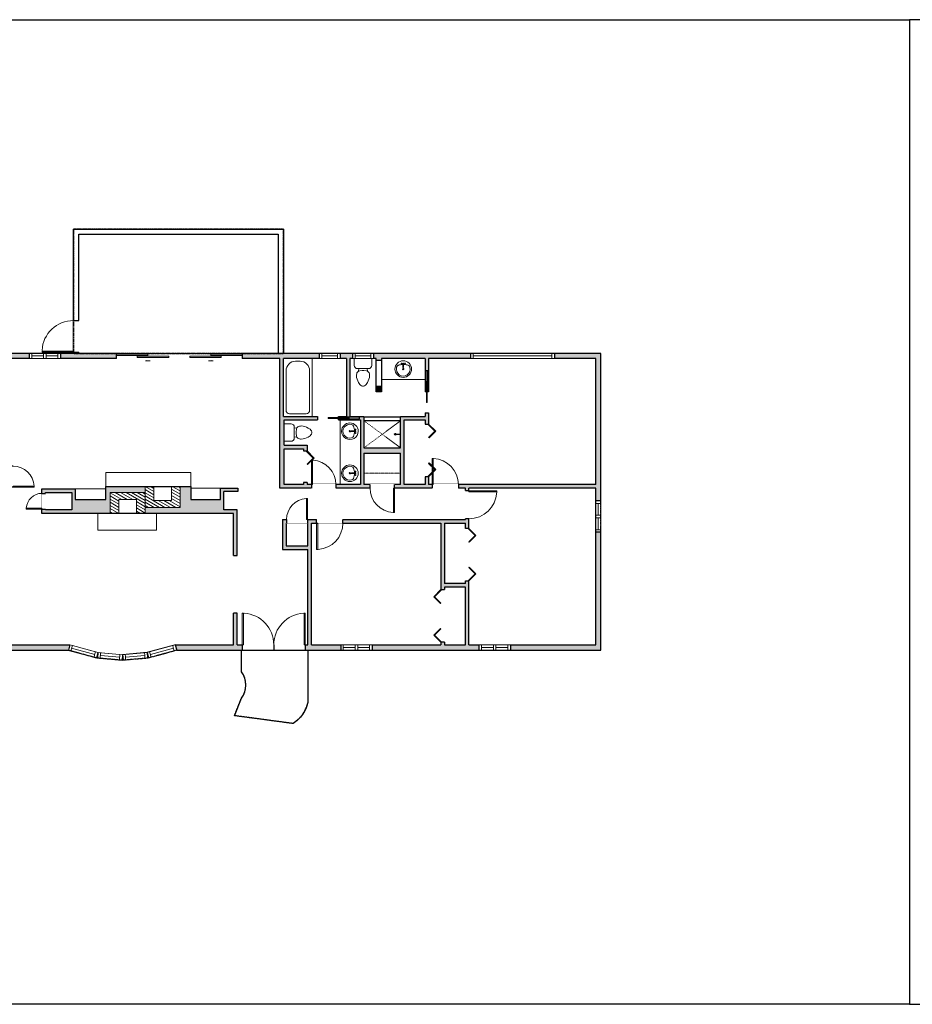
# Model space of a CAD drawing. Units: inches. Extents: x 124 to 4124, y -2728 to -1451.
# Drawn here: x 1107 to 2127, y -2728 to -1603 of the extents above; entities that cross this region are included whole.
import ezdxf

# ---------------------------------------------------------------- set-up
doc = ezdxf.new("R2010")
doc.units = ezdxf.units.IN
doc.linetypes.add('Dash', pattern=[0.23622, 0.11811, -0.11811])
doc.layers.get('0').update_dxf_attribs({"color": 255})
doc.layers.get('Defpoints').update_dxf_attribs({"color": 6, "linetype": 'Dash'})
doc.layers.add('A-DOOR&WINDOWS', color=4, linetype='Continuous', lineweight=9)
doc.layers.add('A-OBJECT', color=2, linetype='Continuous', lineweight=9)
doc.layers.add('A-WALL', color=252, linetype='Continuous')

# ---------------------------------------------------------------- blocks, each defined once
blk = doc.blocks.new('*U76')
at = {"layer": 'A-OBJECT', "linetype": 'ByBlock', "lineweight": -2}
for p, q in [((-10, 162), (-10, 51)), ((10, 162), (10, 51))]:
    blk.add_line(p, q, dxfattribs=at)
for centre, radius, start, end in [((0, 0), 241, 90, 270), ((0, 0), 201, 165.3071, 14.6929), ((-95, 19), 105, 120.7927, 162.1904), ((0, -318), 452, 91.2067, 109.2086), ((-51, 162), 12.7, 360, 180), ((-51, 162), 12.7, 180, 360), ((0, 0), 20.6, 360, 180), ((0, 162), 9.52, 360, 180), ((0, 51), 9.52, 180, 360), ((0, 0), 241, 270, 90), ((0, -318), 452, 70.7914, 88.7933), ((51, 162), 12.7, 0, 180), ((51, 162), 12.7, 180, 360), ((95, 19), 105, 17.8096, 59.2073), ((0, 0), 20.6, 180, 360)]:
    blk.add_arc(centre, radius, start, end, dxfattribs=at)
blk = doc.blocks.new('A$Caff266a9')
at = {"layer": 'A-OBJECT', "transparency": 33554687}
for points in [[(24, 10), (8, 10), (8, 30), (24, 30), (24, 40), (0, 40), (0, 0), (24, 0), (24, 10)], [(24, 30), (24, 10)]]:
    blk.add_lwpolyline(points, dxfattribs=at)
blk = doc.blocks.new('*U224')
at = {"color": 0, "linetype": 'ByBlock', "lineweight": -2, "transparency": 33554687}
for points in [[(9901.5, -29.8), (9905.5, -29.8)], [(9901.5, -89.8), (9905.5, -89.8)]]:
    blk.add_lwpolyline(points, dxfattribs=at)
for points in [[(9905.5, -45), (9912.6, -37.9), (9905, -30.3), (9905.5, -29.8), (9913.6, -37.9), (9906, -45.5)], [(9905.5, -74.5), (9912.6, -81.7), (9905, -89.3), (9905.5, -89.8), (9913.6, -81.7), (9906, -74)]]:
    blk.add_lwpolyline(points, close=True, dxfattribs=at)
blk = doc.blocks.new('blocks$0$Toilet-Domestic-2D - Toilet-Domestic-2D-1228486-SUBSTRUCTURE Copy 1')
at = {"layer": 'A-OBJECT', "color": 0, "linetype": 'ByBlock', "lineweight": -2}
for p, q in [((-172, 596), (-186, 545)), ((-154, 647), (-172, 596)), ((-130, 698), (-154, 647)), ((-95, 749), (-130, 698)), ((-70, 774), (-95, 749)), ((-48, 787), (-70, 774)), ((-13, 799), (-48, 787)), ((13, 799), (-13, 799)), ((48, 787), (13, 799)), ((70, 774), (48, 787)), ((95, 749), (70, 774)), ((130, 698), (95, 749)), ((154, 647), (130, 698)), ((172, 596), (154, 647)), ((186, 545), (172, 596)), ((-186, 545), (-190, 495)), ((-190, 495), (-188, 469)), ((-188, 469), (-184, 444)), ((-184, 444), (-177, 418)), ((-177, 418), (-163, 393)), ((-163, 393), (-132, 368)), ((-159, 291), (159, 291)), ((-132, 368), (-97, 355)), ((-123, 291), (-132, 368)), ((-97, 355), (-25, 342)), ((-25, 342), (25, 342)), ((25, 342), (97, 355)), ((97, 355), (132, 368)), ((123, 291), (132, 368)), ((132, 368), (163, 393)), ((163, 393), (177, 418)), ((177, 418), (184, 444)), ((184, 444), (188, 469)), ((190, 495), (186, 545)), ((188, 469), (190, 495)), ((-253, 0), (-253, 196)), ((253, 196), (253, 0))]:
    blk.add_line(p, q, dxfattribs=at)
blk.add_lwpolyline([(253, 0), (-253, 0)], dxfattribs=at)
for centre, start, end in [((-159, 196), 90, 180), ((159, 196), 0, 90)]:
    blk.add_arc(centre, 94.6, start, end, dxfattribs=at)
blk = doc.blocks.new('shower')
at = {"color": 0, "linetype": 'ByBlock', "lineweight": -2, "ltscale": 10, "transparency": 33554687}
for p, q in [((-1.8, 0), (1.8, 0)), ((-1.8, -0.4), (-1.8, 0)), ((1.8, -0.4), (1.8, 0)), ((-1.8, -0.4), (1.8, -0.4)), ((-0.4, -18.5), (-0.4, -0.4)), ((0, -18.9), (0, -18.9)), ((0.4, -18.5), (0.4, -0.4))]:
    blk.add_line(p, q, dxfattribs=at)
for radius, start, end in [(2.97, 97.617, 82.383), (0.394, 180, 0)]:
    blk.add_arc((0, -18.5), radius, start, end, dxfattribs=at)
blk = doc.blocks.new('*U220')
at = {"layer": 'A-OBJECT', "color": 0, "linetype": 'ByBlock', "lineweight": -2}
for p, q in [((1677, 838), (0, 838)), ((0, 838), (0, 0)), ((76, 661), (76, 178)), ((1321, 762), (178, 762)), ((1677, 0), (1677, 838)), ((1601, 356), (1601, 483)), ((178, 76), (1321, 76))]:
    blk.add_line(p, q, dxfattribs=at)
blk.add_lwpolyline([(1677, 0), (0, 0)], dxfattribs=at)
for centre, radius, start, end in [((178, 661), 102, 90, 180), ((1321, 483), 279, 0, 90), ((1321, 356), 279, 270, 0), ((178, 178), 102, 180, 270)]:
    blk.add_arc(centre, radius, start, end, dxfattribs=at)
blk = doc.blocks.new('*U226')
at = {"color": 0, "linetype": 'ByBlock', "lineweight": -2, "transparency": 33554687}
for points in [[(9901.5, -29.8), (9905.5, -29.8)], [(9901.5, -65.8), (9905.5, -65.8)]]:
    blk.add_lwpolyline(points, dxfattribs=at)
blk.add_lwpolyline([(9905.5, -45), (9912.6, -37.9), (9905, -30.3), (9905.5, -29.8), (9913.6, -37.9), (9906, -45.5)], close=True, dxfattribs=at)
blk = doc.blocks.new('*U167')
blk.add_wipeout([(0, 30), (0, -195), (1238, -195), (1238, 30)]).dxf.layer = 'A-DOOR&WINDOWS'
at = {"color": 0, "linetype": 'ByBlock', "lineweight": -2, "transparency": 33554687}
blk.add_lwpolyline([(51, 1237), (0, 1237), (0, 0), (51, 0)], close=True, dxfattribs=at)
blk.add_arc((0, 0), 1238, 0, 86.8211, dxfattribs=at)
at = {"layer": 'A-WALL', "transparency": 33554687}
for points in [[(0, 0), (0, -165)], [(1238, 0), (1238, -165)]]:
    blk.add_lwpolyline(points, dxfattribs=at)
blk = doc.blocks.new('*U169')
blk.add_wipeout([(0, 30), (0, -195), (991, -195), (991, 30)]).dxf.layer = 'A-DOOR&WINDOWS'
at = {"color": 0, "linetype": 'ByBlock', "lineweight": -2, "transparency": 33554687}
blk.add_lwpolyline([(51, 989), (0, 989), (0, 0), (51, 0)], close=True, dxfattribs=at)
blk.add_arc((0, 0), 991, 0, 86.8211, dxfattribs=at)
at = {"layer": 'A-WALL', "transparency": 33554687}
for points in [[(0, 0), (0, -165)], [(991, 0), (991, -165)]]:
    blk.add_lwpolyline(points, dxfattribs=at)
blk = doc.blocks.new('*U172')
blk.add_wipeout([(0, 30), (0, -195), (1156, -195), (1156, 30)]).dxf.layer = 'A-DOOR&WINDOWS'
at = {"color": 0, "linetype": 'ByBlock', "lineweight": -2, "transparency": 33554687}
blk.add_lwpolyline([(51, 1154), (0, 1154), (0, 0), (51, 0)], close=True, dxfattribs=at)
blk.add_arc((0, 0), 1156, 0, 86.8211, dxfattribs=at)
at = {"layer": 'A-WALL', "transparency": 33554687}
for points in [[(0, 0), (0, -165)], [(1156, 0), (1156, -165)]]:
    blk.add_lwpolyline(points, dxfattribs=at)
blk = doc.blocks.new('*U171')
blk.add_wipeout([(0, 30), (0, -195), (1321, -195), (1321, 30)]).dxf.layer = 'A-DOOR&WINDOWS'
at = {"color": 0, "linetype": 'ByBlock', "lineweight": -2, "transparency": 33554687}
blk.add_lwpolyline([(51, 1319), (0, 1319), (0, 0), (51, 0)], close=True, dxfattribs=at)
blk.add_arc((0, 0), 1321, 0, 86.8211, dxfattribs=at)
at = {"layer": 'A-WALL', "transparency": 33554687}
for points in [[(0, 0), (0, -165)], [(1321, 0), (1321, -165)]]:
    blk.add_lwpolyline(points, dxfattribs=at)
blk = doc.blocks.new('*U232')
blk.add_wipeout([(0, 30), (0, -195), (743, -195), (743, 30)]).dxf.layer = 'A-DOOR&WINDOWS'
at = {"color": 0, "linetype": 'ByBlock', "lineweight": -2, "transparency": 33554687}
blk.add_lwpolyline([(51, 742), (0, 742), (0, 0), (51, 0)], close=True, dxfattribs=at)
blk.add_arc((0, 0), 743, 0, 86.8211, dxfattribs=at)
at = {"layer": 'A-WALL', "transparency": 33554687}
for points in [[(0, 0), (0, -165)], [(743, 0), (743, -165)]]:
    blk.add_lwpolyline(points, dxfattribs=at)
blk = doc.blocks.new('*U227')
at = {"color": 252}
blk.add_wipeout([(19.5, 0), (19.5, -6), (-16.5, -6), (-16.5, 0)], dxfattribs=at)
at = {"color": 4}
for points in [[(3, -6), (3, -3.7), (3, -3.7), (3, -2.3), (3, -2.3), (3, 0), (0, 0), (0, -6)], [(16.5, -6), (16.5, -3.7), (16.5, -3.7), (16.5, -2.3), (16.5, -2.3), (16.5, 0), (19.5, 0), (19.5, -6)], [(-13.5, -6), (-13.5, -3.7), (-13.5, -3.7), (-13.5, -2.3), (-13.5, -2.3), (-13.5, 0), (-16.5, 0), (-16.5, -6)], [(0, -6), (0, -3.7), (0, -3.7), (0, -2.3), (0, -2.3), (0, 0), (3, 0), (3, -6)]]:
    blk.add_lwpolyline(points, close=True, dxfattribs=at)
at = {"color": 9}
for points in [[(3, 0), (16.5, 0)], [(0, 0), (-13.5, 0)], [(0, -6), (-13.5, -6)], [(3, -6), (16.5, -6)]]:
    blk.add_lwpolyline(points, dxfattribs=at)
for points in [[(0, -3), (-13.5, -3), (-13.5, -3), (0, -3)], [(3, -3), (16.5, -3), (16.5, -3), (3, -3)]]:
    blk.add_lwpolyline(points, close=True, dxfattribs=at)
at = {"layer": 'A-WALL'}
for points in [[(19.5, 0), (19.5, -6)], [(-16.5, 0), (-16.5, -6)]]:
    blk.add_lwpolyline(points, dxfattribs=at)
blk = doc.blocks.new('*U143')
at = {"layer": 'A-WALL', "color": 0, "linetype": 'ByBlock', "lineweight": -2}
blk.add_line((36, -4), (36, 0), dxfattribs=at)
blk.add_lwpolyline([(24, -1.5), (0, -1.5), (0, -2.5), (24, -2.5)], close=True, dxfattribs=at)
blk = doc.blocks.new('*U188')
at = {"color": 252}
blk.add_wipeout([(24, 0), (24, -6), (0, -6), (0, 0)], dxfattribs=at)
at = {"color": 4}
for points in [[(3, -6), (3, -3.7), (3, -3.7), (3, -2.3), (3, -2.3), (3, 0), (0, 0), (0, -6)], [(21, -6), (21, -3.7), (21, -3.7), (21, -2.3), (21, -2.3), (21, 0), (24, 0), (24, -6)]]:
    blk.add_lwpolyline(points, close=True, dxfattribs=at)
at = {"color": 9}
for points in [[(3, 0), (21, 0)], [(3, -6), (21, -6)]]:
    blk.add_lwpolyline(points, dxfattribs=at)
blk.add_lwpolyline([(3, -3), (21, -3), (21, -3), (3, -3)], close=True, dxfattribs=at)
at = {"layer": 'A-WALL'}
for points in [[(0, 0), (0, -6)], [(24, 0), (24, -6)]]:
    blk.add_lwpolyline(points, dxfattribs=at)
blk = doc.blocks.new('*U228')
at = {"color": 252}
blk.add_wipeout([(96, 0), (96, -6), (0, -6), (0, 0)], dxfattribs=at)
at = {"color": 4}
for points in [[(3, -6), (3, -3.7), (3, -3.7), (3, -2.3), (3, -2.3), (3, 0), (0, 0), (0, -6)], [(93, -6), (93, -3.7), (93, -3.7), (93, -2.3), (93, -2.3), (93, 0), (96, 0), (96, -6)]]:
    blk.add_lwpolyline(points, close=True, dxfattribs=at)
at = {"color": 9}
for points in [[(3, 0), (93, 0)], [(3, -6), (93, -6)]]:
    blk.add_lwpolyline(points, dxfattribs=at)
blk.add_lwpolyline([(3, -3), (93, -3), (93, -3), (3, -3)], close=True, dxfattribs=at)
at = {"layer": 'A-WALL'}
for points in [[(0, 0), (0, -6)], [(96, 0), (96, -6)]]:
    blk.add_lwpolyline(points, dxfattribs=at)
blk = doc.blocks.new('*U229')
blk.add_wipeout([(0, 30), (0, -278), (1486, -278), (1486, 30)]).dxf.layer = 'A-DOOR&WINDOWS'
at = {"color": 0, "linetype": 'ByBlock', "lineweight": -2, "transparency": 33554687}
blk.add_lwpolyline([(51, 1485), (0, 1485), (0, 0), (51, 0)], close=True, dxfattribs=at)
blk.add_arc((0, 0), 1486, 0, 86.8211, dxfattribs=at)
at = {"layer": 'A-WALL', "transparency": 33554687}
for points in [[(0, 0), (0, -248)], [(1486, 0), (1486, -248)]]:
    blk.add_lwpolyline(points, dxfattribs=at)
blk = doc.blocks.new('*U230')
at = {"color": 252}
blk.add_wipeout([(33.4, 0), (33.4, -6), (0, -6), (0, 0)], dxfattribs=at)
at = {"color": 4}
for points in [[(3, -6), (3, -3.7), (3, -3.7), (3, -2.3), (3, -2.3), (3, 0), (0, 0), (0, -6)], [(30.4, -6), (30.4, -3.7), (30.4, -3.7), (30.4, -2.3), (30.4, -2.3), (30.4, 0), (33.4, 0), (33.4, -6)]]:
    blk.add_lwpolyline(points, close=True, dxfattribs=at)
at = {"color": 9}
for points in [[(3, 0), (30.4, 0)], [(3, -6), (30.4, -6)]]:
    blk.add_lwpolyline(points, dxfattribs=at)
blk.add_lwpolyline([(3, -3), (30.4, -3), (30.4, -3), (3, -3)], close=True, dxfattribs=at)
at = {"layer": 'A-WALL'}
for points in [[(0, 0), (0, -6)], [(33.4, 0), (33.4, -6)]]:
    blk.add_lwpolyline(points, dxfattribs=at)
blk = doc.blocks.new('*U231')
at = {"color": 252}
blk.add_wipeout([(28.2, 0), (28.2, -6), (0, -6), (0, 0)], dxfattribs=at)
at = {"color": 4}
for points in [[(3, -6), (3, -3.7), (3, -3.7), (3, -2.3), (3, -2.3), (3, 0), (0, 0), (0, -6)], [(25.2, -6), (25.2, -3.7), (25.2, -3.7), (25.2, -2.3), (25.2, -2.3), (25.2, 0), (28.2, 0), (28.2, -6)]]:
    blk.add_lwpolyline(points, close=True, dxfattribs=at)
at = {"color": 9}
for points in [[(3, 0), (25.2, 0)], [(3, -6), (25.2, -6)]]:
    blk.add_lwpolyline(points, dxfattribs=at)
blk.add_lwpolyline([(3, -3), (25.2, -3), (25.2, -3), (3, -3)], close=True, dxfattribs=at)
at = {"layer": 'A-WALL'}
for points in [[(0, 0), (0, -6)], [(28.2, 0), (28.2, -6)]]:
    blk.add_lwpolyline(points, dxfattribs=at)

msp = doc.modelspace()

# ---------------------------------------------------------------- hatches: boundary and pattern name
at = {"layer": 'A-DOOR&WINDOWS', "transparency": 33554687}
for points in [[(1251.7, -1992.5), (1251.7, -1992), (1250.4, -1992.2)], [(1326.4, -1992.5), (1326.4, -1992), (1327.8, -1992.2)]]:
    msp.add_hatch(color=9, dxfattribs=at).paths.add_polyline_path(points, flags=0)
at = {"layer": 'A-OBJECT', "transparency": 33554687}
h = msp.add_hatch(dxfattribs=at)
h.set_pattern_fill('ANSI31', color=256, scale=25, angle=285)
h.set_pattern_definition([(330, (-2542.4246, 14231.2268), (1.5625, 2.7063294), [])])
h.paths.add_polyline_path([(1290.1, -2135.8), (1290.1, -2159.8), (1250.1, -2159.8), (1250.1, -2135.8), (1260.1, -2135.8), (1260.1, -2151.8), (1280.1, -2151.8), (1280.1, -2135.8)])
h = msp.add_hatch(dxfattribs=at)
h.set_pattern_fill('ANSI31', color=256, scale=25, angle=285)
h.set_pattern_definition([(330, (-2582.4246, 14231.2268), (1.5625, 2.7063294), [])])
h.paths.add_polyline_path([(1250.1, -2166.8), (1250.1, -2142.8), (1210.1, -2142.8), (1210.1, -2166.8), (1220.1, -2166.8), (1220.1, -2150.8), (1240.1, -2150.8), (1240.1, -2166.8)])
at = {"layer": 'A-WALL'}
h = msp.add_hatch(color=256, dxfattribs=at)
h.dxf.hatch_style = 1
h.paths.add_polyline_path([(1771.1, -1983.8), (1718.1, -1983.8), (1718.1, -1989.8), (1765.1, -1989.8), (1765.1, -2133.8), (1608.1, -2133.8), (1608.1, -2137.8), (1616.1, -2137.8), (1616.1, -2140.8), (1620.1, -2140.8), (1620.1, -2137.8), (1765.1, -2137.8), (1765.1, -2152.3), (1771.1, -2152.3)])
h.paths.add_polyline_path([(1771.1, -2188.3), (1765.1, -2188.3), (1765.1, -2316.8), (1667.6, -2316.8), (1667.6, -2322.8), (1771.1, -2322.8)])
h.paths.add_polyline_path([(1631.6, -2316.8), (1620.1, -2316.8), (1620.1, -2243.8), (1616.1, -2243.8), (1616.1, -2246.8), (1592.1, -2246.8), (1592.1, -2177.8), (1616.1, -2177.8), (1616.1, -2183.8), (1620.1, -2183.8), (1620.1, -2172.8), (1616.1, -2172.8), (1616.1, -2173.8), (1476.1, -2173.8), (1476.1, -2177.8), (1588.1, -2177.8), (1588.1, -2253.8), (1592.1, -2253.8), (1592.1, -2250.8), (1616.1, -2250.8), (1616.1, -2316.8), (1592.1, -2316.8), (1592.1, -2313.8), (1588.1, -2313.8), (1588.1, -2316.8), (1509.6, -2316.8), (1509.6, -2322.8), (1631.6, -2322.8)])
h.paths.add_polyline_path([(1449.1, -1983.8), (1361.1, -1983.8), (1361.1, -1989.8), (1404.1, -1989.8), (1404.1, -2137.8), (1440.1, -2137.8), (1440.1, -2133.8), (1435.1, -2133.8), (1435.1, -2131.3), (1431.1, -2131.3), (1431.1, -2133.8), (1409.1, -2133.8), (1409.1, -2092.8), (1431.1, -2092.8), (1431.1, -2095.3), (1435.1, -2095.3), (1435.1, -2088.8), (1409.1, -2088.8), (1409.1, -2059.8), (1447.1, -2059.8), (1447.1, -2055.8), (1408.1, -2055.8), (1408.1, -1989.8), (1441.1, -1989.8), (1449.1, -1989.8)])
h.paths.add_polyline_path([(1546.1, -2059.8), (1570.1, -2059.8), (1570.1, -2064.8), (1574.1, -2064.8), (1574.1, -2051.8), (1570.1, -2051.8), (1570.1, -2055.8), (1542.1, -2055.8), (1542.1, -2091.8), (1500.1, -2091.8), (1500.1, -2055.8), (1484.1, -2055.8), (1484.1, -1989.8), (1487.1, -1989.8), (1487.1, -1983.8), (1473.1, -1983.8), (1473.1, -1989.8), (1480.1, -1989.8), (1480.1, -2055.8), (1471.1, -2055.8), (1471.1, -2056.8), (1495.1, -2056.8), (1495.1, -2058.8), (1471.1, -2058.8), (1471.1, -2059.8), (1496.1, -2059.8), (1496.1, -2133.8), (1468.1, -2133.8), (1468.1, -2137.8), (1507.1, -2137.8), (1507.1, -2133.8), (1500.1, -2133.8), (1500.1, -2097.8), (1542.1, -2097.8), (1542.1, -2133.8), (1535.1, -2133.8), (1535.1, -2137.8), (1578.1, -2137.8), (1578.1, -2133.8), (1574.1, -2133.8), (1574.1, -2124.8), (1570.1, -2124.8), (1570.1, -2133.8), (1546.1, -2133.8)])
h.paths.add_polyline_path([(1574.1, -1989.8), (1622.1, -1989.8), (1622.1, -1983.8), (1511.1, -1983.8), (1511.1, -1989.8), (1514.1, -1989.8), (1514.1, -1991.8), (1520.1, -1991.8), (1520.1, -1989.8), (1570.1, -1989.8), (1570.1, -2027.8), (1571.1, -2027.8), (1571.1, -2003.8), (1573.1, -2003.8), (1573.1, -2027.8), (1574.1, -2027.8)])
h.paths.add_polyline_path([(1473.6, -2316.8), (1440.1, -2316.8), (1440.1, -2177.8), (1446.1, -2177.8), (1446.1, -2173.8), (1435.6, -2173.8), (1435.6, -2177.8), (1436.1, -2177.8), (1436.1, -2203.8), (1411.1, -2203.8), (1411.1, -2177.8), (1411.5, -2173.8), (1407.1, -2173.8), (1407.1, -2207.8), (1436.1, -2207.8), (1436.1, -2316.8), (1433.1, -2316.8), (1433.1, -2322.8), (1473.6, -2322.8)])
h.paths.add_polyline_path([(1361.1, -2316.8), (1355.1, -2316.8), (1355.1, -2280.8), (1351.1, -2280.8), (1351.1, -2316.8), (1285.3, -2316.8), (1284.5, -2317), (1286.1, -2322.8), (1361.1, -2322.8)])
h.paths.add_polyline_path([(1340.1, -2141.8), (1356.1, -2141.8), (1356.1, -2137.8), (1336.1, -2137.8), (1336.1, -2150.8), (1302.1, -2150.8), (1302.1, -2137.8), (1302.1, -2135.8), (1290.1, -2135.8), (1290.1, -2159.8), (1250.1, -2159.8), (1250.1, -2166.8), (1351.1, -2166.8), (1351.1, -2214.8), (1355.1, -2214.8), (1355.1, -2162.8), (1340.1, -2162.8)])
h.paths.add_polyline_path([(1210.1, -2142.8), (1250.1, -2142.8), (1250.1, -2135.8), (1205.1, -2135.8), (1205.1, -2150.8), (1170.1, -2150.8), (1170.1, -2138.8), (1132.1, -2138.8), (1132.1, -2143.8), (1136.1, -2143.8), (1136.1, -2142.8), (1166.1, -2142.8), (1166.1, -2162.8), (1136.1, -2162.8), (1136.1, -2161.8), (1132.1, -2161.8), (1132.1, -2166.8), (1210.1, -2166.8)])
h.paths.add_polyline_path([(1252.3, -2325.8), (1252.8, -2331.8), (1253.4, -2331.7), (1253.9, -2331.6)])
h.paths.add_polyline_path([(1224.2, -2328.2), (1223.7, -2334.2), (1224.2, -2334.2), (1224.7, -2334.2)])
h.paths.add_polyline_path([(1196.1, -2325.8), (1194.5, -2331.6), (1195, -2331.7), (1195.6, -2331.8)])
h.paths.add_polyline_path([(1163.9, -2317), (1163.1, -2316.8), (1087.6, -2316.8), (1087.6, -2322.8), (1162.3, -2322.8)])
h.paths.add_polyline_path([(998.4, -1983.8), (857.1, -1983.8), (857.1, -2029.3), (863.1, -2029.3), (863.1, -1989.8), (947.1, -1989.8), (947.1, -2022.8), (952.1, -2022.8), (952.1, -1989.8), (998.4, -1989.8)])
h.paths.add_polyline_path([(1117.4, -1983.8), (1034.4, -1983.8), (1034.4, -1989.8), (1117.4, -1989.8)])
h.paths.add_polyline_path([(1217.1, -1983.8), (1153.4, -1983.8), (1153.4, -1989.8), (1217.1, -1989.8)])
h.paths.add_polyline_path([(723.1, -2254.8), (717.1, -2254.8), (717.1, -2274.8), (721.1, -2274.8), (723.1, -2274.8)])
h.paths.add_polyline_path([(913.1, -2396.8), (946.6, -2396.8), (946.6, -2390.8), (907.1, -2390.8), (907.1, -2418.8), (833, -2418.8), (833, -2424.8), (913.1, -2424.8)])
h.paths.add_polyline_path([(797, -2418.8), (723.1, -2418.8), (723.1, -2382.8), (717.1, -2382.8), (717.1, -2424.8), (797, -2424.8)])
h.paths.add_polyline_path([(1502.2, -2125), (1540, -2125), (1540, -2106.8), (1502.2, -2106.8)], flags=25)
h.paths.add_polyline_path([(1256.8, -1925), (1319.4, -1925), (1319.4, -1906.8), (1256.8, -1906.8)], flags=9)
h.paths.add_polyline_path([(886.1, -2057.4), (924, -2057.4), (924, -2039.2), (886.1, -2039.2)], flags=9)
h.paths.add_polyline_path([(1005, -2062), (1046.7, -2062), (1046.7, -2043.8), (1005, -2043.8)], flags=9)
h.paths.add_polyline_path([(1131.4, -2068), (1176.8, -2068), (1176.8, -2049.8), (1131.4, -2049.8)], flags=9)
h.paths.add_polyline_path([(1274, -2073), (1326.4, -2073), (1326.4, -2054.8), (1274, -2054.8)], flags=9)
h.paths.add_polyline_path([(1220.1, -2256), (1265.6, -2256), (1265.6, -2237.8), (1220.1, -2237.8)], flags=9)
h.paths.add_polyline_path([(1047.1, -2241.5), (1092.6, -2241.5), (1092.6, -2223.3), (1047.1, -2223.3)], flags=9)
h.paths.add_polyline_path([(1376.7, -2271.5), (1414.6, -2271.5), (1414.6, -2253.3), (1376.7, -2253.3)], flags=9)
h.paths.add_polyline_path([(1491.1, -2256.5), (1536.6, -2256.5), (1536.6, -2238.3), (1491.1, -2238.3)], flags=25)
h.paths.add_polyline_path([(1489, -2164.9), (1530.7, -2164.9), (1530.7, -2146.7), (1489, -2146.7)], flags=9)
h.paths.add_polyline_path([(1428.2, -2082.9), (1469.9, -2082.9), (1469.9, -2064.7), (1428.2, -2064.7)], flags=9)
h.paths.add_polyline_path([(1511.1, -2052.9), (1549, -2052.9), (1549, -2034.7), (1511.1, -2034.7)], flags=25)
h.paths.add_polyline_path([(1634.3, -2071), (1704.9, -2071), (1704.9, -2052.8), (1634.3, -2052.8)], flags=25)
h.paths.add_polyline_path([(1667.8, -2236.5), (1717, -2236.5), (1717, -2218.3), (1667.8, -2218.3)], flags=25)
h = msp.add_hatch(color=256, dxfattribs=at)
h.dxf.hatch_style = 1
h.paths.add_polyline_path([(1520.1, -2021.8), (1514.1, -2021.8), (1514.1, -2027.8), (1520.1, -2027.8)])

# ---------------------------------------------------------------- linework, layer by layer
at = {"layer": 'A-DOOR&WINDOWS', "color": 9, "transparency": 33554687}
for p, q in [((1251.7, -1992), (1250.4, -1992.2)), ((1255.8, -1992.2), (1250.4, -1992.2)), ((1250.4, -1992.2), (1251.7, -1992.5)), ((1251.7, -1992.5), (1251.7, -1992)), ((1322.4, -1992.2), (1327.8, -1992.2)), ((1326.4, -1992), (1327.8, -1992.2)), ((1326.4, -1992.5), (1326.4, -1992)), ((1327.8, -1992.2), (1326.4, -1992.5))]:
    msp.add_line(p, q, dxfattribs=at)
at = {"layer": 'A-DOOR&WINDOWS', "transparency": 33554687}
for points in [[(1217.1, -1984.9), (1217.1, -1986.4), (1253.1, -1986.1), (1253.1, -1984.6)], [(1241.1, -1987.2), (1241.1, -1988.7), (1277.1, -1988.4), (1277.1, -1986.9)], [(1337.1, -1987.2), (1337.1, -1988.7), (1301.1, -1988.4), (1301.1, -1986.9)], [(1361.1, -1984.9), (1361.1, -1986.4), (1325.1, -1986.1), (1325.1, -1984.6)]]:
    msp.add_lwpolyline(points, close=True, dxfattribs=at)
at = {"layer": 'A-OBJECT', "transparency": 33554687}
for p, q in [((1520.1, -2013.8), (1570.1, -2013.8)), ((1473.1, -2059.8), (1473.1, -2133.8))]:
    msp.add_line(p, q, dxfattribs=at)
at = {"layer": 'A-OBJECT', "linetype": 'Dash', "transparency": 33554687}
for p, q in [((1500.1, -2060.8), (1542.1, -2091.8)), ((1500.1, -2091.8), (1542.1, -2060.8)), ((1500.1, -2120.8), (1542.1, -2120.8))]:
    msp.add_line(p, q, dxfattribs=at)
at = {"layer": 'A-OBJECT', "transparency": 33554687}
for points in [[(1205.1, -2135.8), (1205.1, -2119.8), (1302.1, -2119.8), (1302.1, -2135.8)], [(1263.1, -2166.8), (1263.1, -2185.8), (1196.1, -2185.8), (1196.1, -2166.8)]]:
    msp.add_lwpolyline(points, dxfattribs=at)
for points in [[(1170.1, -2138.8), (1205.1, -2138.8), (1205.1, -2150.8), (1170.1, -2150.8)], [(1336.1, -2137.8), (1302.1, -2137.8), (1302.1, -2150.8), (1336.1, -2150.8)]]:
    msp.add_lwpolyline(points, close=True, dxfattribs=at)
at = {"layer": 'A-WALL'}
for p, q in [((1168.1, -1983.8), (1168.1, -1841.8)), ((1168.1, -1841.8), (1408.1, -1841.8)), ((1408.1, -1841.8), (1408.1, -1983.8)), ((1174.1, -1983.8), (1174.1, -1847.8)), ((1174.1, -1847.8), (1402.1, -1847.8)), ((1402.1, -1847.8), (1402.1, -1983.8)), ((1217.1, -1983.8), (857.1, -1983.8)), ((1217.1, -1989.8), (952.1, -1989.8)), ((1217.1, -1989.8), (1217.1, -1983.8)), ((1771.1, -1983.8), (1361.1, -1983.8)), ((1361.1, -1983.8), (1361.1, -1989.8)), ((1404.1, -1989.8), (1361.1, -1989.8)), ((1404.1, -2137.8), (1404.1, -1989.8)), ((1480.1, -1989.8), (1408.1, -1989.8)), ((1408.1, -2055.8), (1408.1, -1989.8)), ((1480.1, -1989.8), (1480.1, -2055.8)), ((1484.1, -1989.8), (1484.1, -2055.8)), ((1514.1, -1989.8), (1484.1, -1989.8)), ((1514.1, -2027.8), (1514.1, -1989.8)), ((1570.1, -1989.8), (1520.1, -1989.8)), ((1520.1, -1989.8), (1520.1, -2027.8)), ((1570.1, -1989.8), (1570.1, -2027.8)), ((1765.1, -1989.8), (1574.1, -1989.8)), ((1574.1, -1989.8), (1574.1, -2027.8)), ((1765.1, -2133.8), (1765.1, -1989.8)), ((1771.1, -2322.8), (1771.1, -1983.8)), ((1520.1, -1991.8), (1514.1, -1991.8)), ((1573.1, -2003.8), (1571.1, -2003.8)), ((1571.1, -2003.8), (1571.1, -2027.8)), ((1573.1, -2027.8), (1573.1, -2003.8)), ((1520.1, -2021.8), (1514.1, -2021.8)), ((1520.1, -2027.8), (1514.1, -2027.8)), ((1571.1, -2027.8), (1570.1, -2027.8)), ((1574.1, -2027.8), (1573.1, -2027.8)), ((1408.1, -2055.8), (1447.1, -2055.8)), ((1447.1, -2055.8), (1447.1, -2059.8)), ((1471.1, -2055.8), (1480.1, -2055.8)), ((1471.1, -2056.8), (1471.1, -2055.8)), ((1495.1, -2056.8), (1471.1, -2056.8)), ((1484.1, -2055.8), (1500.1, -2055.8)), ((1495.1, -2058.8), (1495.1, -2056.8)), ((1500.1, -2055.8), (1500.1, -2091.8)), ((1542.1, -2056.8), (1500.1, -2056.8)), ((1542.1, -2055.8), (1570.1, -2055.8)), ((1542.1, -2091.8), (1542.1, -2055.8)), ((1570.1, -2051.8), (1574.1, -2051.8)), ((1570.1, -2051.8), (1570.1, -2055.8)), ((1574.1, -2051.8), (1574.1, -2064.8)), ((1409.1, -2059.8), (1447.1, -2059.8)), ((1409.1, -2088.8), (1409.1, -2059.8)), ((1471.1, -2059.8), (1471.1, -2058.8)), ((1471.1, -2058.8), (1495.1, -2058.8)), ((1471.1, -2059.8), (1496.1, -2059.8)), ((1496.1, -2059.8), (1496.1, -2133.8)), ((1542.1, -2060.8), (1500.1, -2060.8)), ((1546.1, -2133.8), (1546.1, -2059.8)), ((1546.1, -2059.8), (1570.1, -2059.8)), ((1570.1, -2059.8), (1570.1, -2064.8)), ((1570.1, -2064.8), (1574.1, -2064.8)), ((1409.1, -2088.8), (1435.1, -2088.8)), ((1435.1, -2088.8), (1435.1, -2095.3)), ((1500.1, -2091.8), (1542.1, -2091.8)), ((1409.1, -2133.8), (1409.1, -2092.8)), ((1409.1, -2092.8), (1431.1, -2092.8)), ((1431.1, -2092.8), (1431.1, -2095.3)), ((1431.1, -2095.3), (1435.1, -2095.3)), ((1500.1, -2097.8), (1542.1, -2097.8)), ((1500.1, -2097.8), (1500.1, -2133.8)), ((1542.1, -2133.8), (1542.1, -2097.8)), ((1574.1, -2124.8), (1570.1, -2124.8)), ((1570.1, -2124.8), (1570.1, -2133.8)), ((1574.1, -2124.8), (1574.1, -2133.8)), ((1205.1, -2150.8), (1205.1, -2135.8)), ((1205.1, -2135.8), (1302.1, -2135.8)), ((1302.1, -2135.8), (1302.1, -2150.8)), ((1431.1, -2133.8), (1409.1, -2133.8)), ((1435.1, -2131.3), (1431.1, -2131.3)), ((1431.1, -2131.3), (1431.1, -2133.8)), ((1435.1, -2131.3), (1435.1, -2133.8)), ((1496.1, -2133.8), (1435.1, -2133.8)), ((1542.1, -2133.8), (1500.1, -2133.8)), ((1570.1, -2133.8), (1546.1, -2133.8)), ((1765.1, -2133.8), (1574.1, -2133.8)), ((1132.1, -2166.8), (1132.1, -2138.8)), ((1132.1, -2138.8), (1170.1, -2138.8)), ((1136.1, -2142.8), (1166.1, -2142.8)), ((1136.1, -2162.8), (1136.1, -2142.8)), ((1166.1, -2142.8), (1166.1, -2162.8)), ((1170.1, -2138.8), (1170.1, -2150.8)), ((1336.1, -2137.8), (1356.1, -2137.8)), ((1336.1, -2150.8), (1336.1, -2137.8)), ((1340.1, -2162.8), (1340.1, -2141.8)), ((1356.1, -2141.8), (1340.1, -2141.8)), ((1356.1, -2137.8), (1356.1, -2141.8)), ((1616.1, -2137.8), (1404.1, -2137.8)), ((1616.1, -2173.8), (1616.1, -2137.8)), ((1765.1, -2137.8), (1620.1, -2137.8)), ((1620.1, -2183.8), (1620.1, -2137.8)), ((1765.1, -2316.8), (1765.1, -2137.8)), ((1170.1, -2150.8), (1205.1, -2150.8)), ((1302.1, -2150.8), (1336.1, -2150.8)), ((1351.1, -2166.8), (1132.1, -2166.8)), ((1166.1, -2162.8), (1136.1, -2162.8)), ((1355.1, -2162.8), (1340.1, -2162.8)), ((1351.1, -2214.8), (1351.1, -2166.8)), ((1355.1, -2214.8), (1355.1, -2162.8)), ((1407.1, -2173.8), (1616.1, -2173.8)), ((1407.1, -2173.8), (1407.1, -2207.8)), ((1411.1, -2177.8), (1436.1, -2177.8)), ((1411.1, -2177.8), (1411.1, -2203.8)), ((1436.1, -2203.8), (1436.1, -2177.8)), ((1440.1, -2316.8), (1440.1, -2177.8)), ((1440.1, -2177.8), (1588.1, -2177.8)), ((1588.1, -2177.8), (1588.1, -2253.8)), ((1592.1, -2177.8), (1592.1, -2246.8)), ((1592.1, -2177.8), (1616.1, -2177.8)), ((1616.1, -2183.8), (1616.1, -2177.8)), ((1620.1, -2183.8), (1616.1, -2183.8)), ((1411.1, -2203.8), (1436.1, -2203.8)), ((1351.1, -2214.8), (1355.1, -2214.8)), ((1407.1, -2207.8), (1436.1, -2207.8)), ((1436.1, -2316.8), (1436.1, -2207.8)), ((1616.1, -2246.8), (1592.1, -2246.8)), ((1616.1, -2243.8), (1620.1, -2243.8)), ((1616.1, -2246.8), (1616.1, -2243.8)), ((1620.1, -2316.8), (1620.1, -2243.8)), ((1588.1, -2253.8), (1592.1, -2253.8)), ((1616.1, -2250.8), (1592.1, -2250.8)), ((1592.1, -2250.8), (1592.1, -2253.8)), ((1616.1, -2316.8), (1616.1, -2250.8)), ((1351.1, -2316.8), (1351.1, -2280.8)), ((1355.1, -2280.8), (1351.1, -2280.8)), ((1355.1, -2316.8), (1355.1, -2280.8)), ((1005.1, -2316.8), (1163.1, -2316.8)), ((1163.1, -2316.8), (1196.1, -2325.8)), ((1285.3, -2316.8), (1252.3, -2325.8)), ((1285.3, -2316.8), (1351.1, -2316.8)), ((1355.1, -2316.8), (1436.1, -2316.8)), ((1440.1, -2316.8), (1588.1, -2316.8)), ((1592.1, -2313.8), (1588.1, -2313.8)), ((1588.1, -2313.8), (1588.1, -2316.8)), ((1592.1, -2313.8), (1592.1, -2316.8)), ((1592.1, -2316.8), (1616.1, -2316.8)), ((1620.1, -2316.8), (1765.1, -2316.8)), ((1029.1, -2322.8), (1162.3, -2322.8)), ((1162.3, -2322.8), (1195, -2331.7)), ((1196.1, -2325.8), (1224.2, -2328.2)), ((1252.3, -2325.8), (1224.2, -2328.2)), ((1286.1, -2322.8), (1253.4, -2331.7)), ((1286.1, -2322.8), (1771.1, -2322.8)), ((1195, -2331.7), (1224.2, -2334.2)), ((1253.4, -2331.7), (1224.2, -2334.2))]:
    msp.add_line(p, q, dxfattribs=at)
msp.add_lwpolyline([(1436.1, -2322.8), (1436.1, -2382.8, -0.192582), (1419.1, -2406.8), (1352.1, -2397.8), (1360.1, -2377.8, 0.333333), (1360.1, -2347.8), (1360.1, -2322.8)], format="xyb", dxfattribs=at)
at = {"layer": 'Defpoints', "color": 255, "linetype": 'Continuous', "elevation": 0}
for points in [[(124, -1602.6), (2124, -1602.6), (2124, -2727.6), (124, -2727.6)], [(2124, -2727.6), (4124, -2727.6), (4124, -1602.6), (2124, -1602.6)]]:
    msp.add_lwpolyline(points, close=True, dxfattribs=at)

# ---------------------------------------------------------------- block references
at = {"layer": 'A-DOOR&WINDOWS'}
for p, rotation in [((1574.1, -2015.8), 270), ((1483.1, -2059.8), 180)]:
    msp.add_blockref('*U143', p, dxfattribs=dict(at, rotation=rotation))
at = {"layer": 'A-DOOR&WINDOWS', "transparency": 33554687}
for name, p in [('*U224', (-8331.4, -2035)), ('*U226', (-8470.4, -2065.5)), ('*U224', (-8285.4, -2154))]:
    msp.add_blockref(name, p, dxfattribs=at)
at = {"layer": 'A-DOOR&WINDOWS', "transparency": 33554687, "rotation": 180}
msp.add_blockref('*U224', (11493.6, -2343.6), dxfattribs=at)
at = {"layer": 'A-OBJECT', "transparency": 33554687}
for name, p, xscale, yscale, zscale, rotation in [('*U220', (1441.1, -2055.8), 0.03935794656299858, 0.03935794656299858, 0.03935794656299858, 89.99999999999999), ('blocks$0$Toilet-Domestic-2D - Toilet-Domestic-2D-1228486-SUBSTRUCTURE Copy 1', (1499.1, -1989.8), -0.03935794656299858, 0.03935794656299858, 0.03935794656299858, 180), ('blocks$0$Toilet-Domestic-2D - Toilet-Domestic-2D-1228486-SUBSTRUCTURE Copy 1', (1409.1, -2074.3), -0.03935794656299858, 0.03935794656299858, 0.03935794656299858, 270), ('*U76', (1484.1, -2072.8), 0.03935794656299858, 0.03935794656299858, 0.03935794656299858, 270), ('shower', (1542.1, -2076.3), -0.3367449061314483, 0.3367449061314483, 0.3367449061314483, 270), ('*U76', (1484.1, -2120.8), -0.03935794656299858, 0.03935794656299858, 0.03935794656299858, 270)]:
    msp.add_blockref(name, p, dxfattribs=dict(at, xscale=xscale, yscale=yscale, zscale=zscale, rotation=rotation))
at = {"layer": 'A-OBJECT', "transparency": 33554687, "xscale": 0.03935794656299858, "yscale": 0.03935794656299858, "zscale": 0.03935794656299858}
msp.add_blockref('*U76', (1545.1, -2001.8), dxfattribs=at)
at = {"layer": 'A-OBJECT', "color": 7, "true_color": 0xffffff, "xscale": -1, "rotation": 270}
msp.add_blockref('A$Caff266a9', (1250.1, -2159.8), dxfattribs=at)
at = {"layer": 'A-OBJECT', "color": 7, "true_color": 0xffffff, "rotation": 270}
msp.add_blockref('A$Caff266a9', (1210.1, -2142.8), dxfattribs=at)

# ---------------------------------------------------------------- next in the draw order: block references
at = {"layer": 'A-DOOR&WINDOWS'}
for name, p in [('*U227', (1133.9, -1983.8)), ('*U188', (1449.1, -1983.8)), ('*U188', (1487.1, -1983.8)), ('*U228', (1622.1, -1983.8)), ('*U227', (1490.1, -2316.8)), ('*U227', (1648.1, -2316.8))]:
    msp.add_blockref(name, p, dxfattribs=at)
at = {"layer": 'A-DOOR&WINDOWS', "transparency": 33554687, "yscale": 0.02422732627077181, "zscale": 0.02422732627077181}
for name, p, xscale, rotation in [('*U169', (1099.1, -2136.8), -0.02422732627077181, 270), ('*U172', (1535.1, -2137.8), 0.02422732627077181, 180), ('*U232', (1132.1, -2161.8), 0.02422732627077181, 89.99999999999999), ('*U171', (1620.1, -2140.8), 0.02422732627077181, 270), ('*U167', (1446.1, -2177.8), -0.02422732627077181, 180)]:
    msp.add_blockref(name, p, dxfattribs=dict(at, xscale=xscale, rotation=rotation))
for name, p, xscale in [('*U172', (1440.1, -2133.8), 0.02422732627077181), ('*U167', (1578.1, -2133.8), 0.02422732627077181), ('*U169', (1435.6, -2173.8), -0.02422732627077181), ('*U229', (1433.1, -2316.8), -0.02422732627077181)]:
    msp.add_blockref(name, p, dxfattribs=dict(at, xscale=xscale))
at = {"layer": 'A-DOOR&WINDOWS'}
for name, p, rotation in [('*U227', (1771.1, -2168.8), 270), ('*U230', (1163.9, -2317), 344.7448812969414)]:
    msp.add_blockref(name, p, dxfattribs=dict(at, rotation=rotation))

# ---------------------------------------------------------------- next in the draw order: block references
at = {"layer": 'A-DOOR&WINDOWS', "transparency": 33554687, "xscale": 0.02422732627077181, "yscale": 0.02422732627077181, "zscale": 0.02422732627077181, "rotation": 89.99999999999999}
msp.add_blockref('*U229', (1168.1, -1982.4), dxfattribs=at)
at = {"layer": 'A-DOOR&WINDOWS', "transparency": 33554687, "xscale": 0.02422732627077181, "yscale": 0.02422732627077181, "zscale": 0.02422732627077181}
msp.add_blockref('*U229', (1361.1, -2316.8), dxfattribs=at)
at = {"layer": 'A-DOOR&WINDOWS', "rotation": 355.0607844578729}
msp.add_blockref('*U231', (1196.1, -2325.8), dxfattribs=at)

# ---------------------------------------------------------------- next in the draw order: linework, layer by layer
at = {"layer": 'Defpoints'}
msp.add_lwpolyline([(1168.1, -1841.8), (1168.1, -1983.8), (1408.1, -1983.8), (1408.1, -1841.8), (1168.1, -1841.8)], dxfattribs=at)
msp.add_lwpolyline([(1436.1, -2322.8), (1436.1, -2382.8, -0.192582), (1419.1, -2406.8), (1352.1, -2397.8), (1360.1, -2377.8, 0.333333), (1360.1, -2347.8), (1360.1, -2322.8)], format="xyb", close=True, dxfattribs=at)

# ---------------------------------------------------------------- next in the draw order: block references
at = {"layer": 'A-DOOR&WINDOWS', "rotation": 4.939215542124389}
msp.add_blockref('*U231', (1224.2, -2328.2), dxfattribs=at)

# ---------------------------------------------------------------- next in the draw order: block references
at = {"layer": 'A-DOOR&WINDOWS', "rotation": 15.25511870306148}
msp.add_blockref('*U230', (1252.3, -2325.8), dxfattribs=at)

# ---------------------------------------------------------------- next in the draw order: linework, layer by layer
at = {"layer": 'Defpoints'}
msp.add_lwpolyline([(857.1, -1983.8), (857.1, -2112.8), (999.1, -2112.8), (999.1, -2322.8), (1162.3, -2322.8), (1195, -2331.7), (1224.2, -2334.2), (1253.4, -2331.7), (1286.1, -2322.8), (1771.1, -2322.8), (1771.1, -1983.8), (857.1, -1983.8)], dxfattribs=at)

doc.saveas('drawing.dxf')
